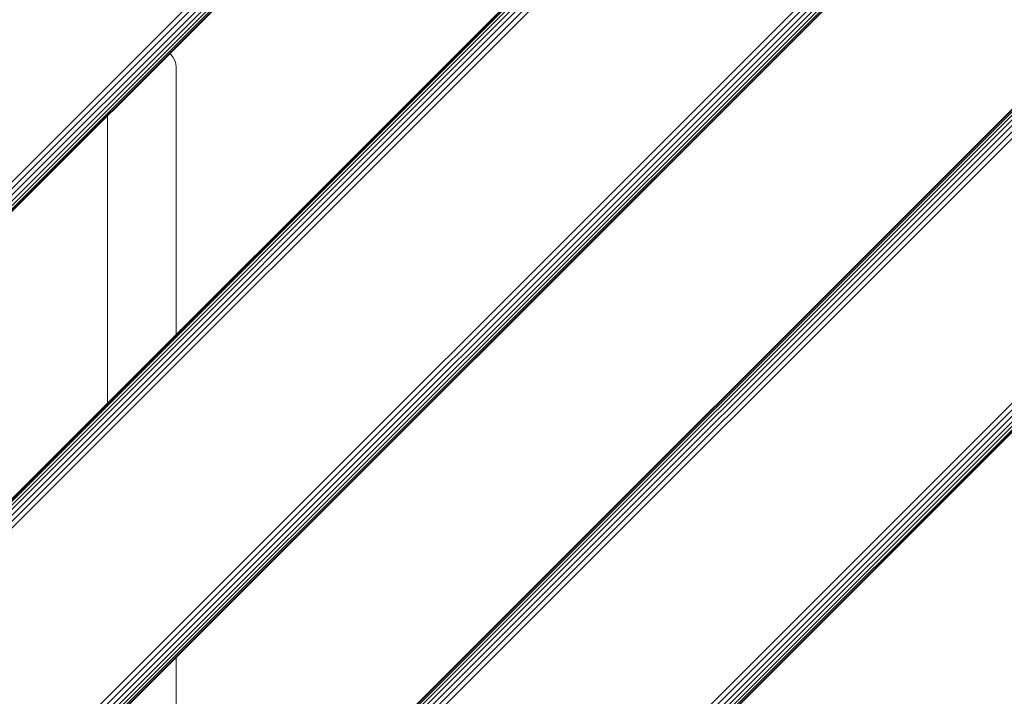
# Model space of a CAD drawing. Units: millimetres. Extents: x -1424 to 578302, y -1972 to 596964.
# Drawn here: x 5446 to 5833, y 4835 to 5102 of the extents above; entities that cross this region are included whole.
import ezdxf

# ---------------------------------------------------------------- set-up
doc = ezdxf.new("R2010")
doc.units = ezdxf.units.MM
doc.layers.add('Контур', color=7, linetype='Continuous', lineweight=15)

msp = doc.modelspace()

# ---------------------------------------------------------------- linework, layer by layer
at = {"layer": 'Контур'}
for p, q in [((5781.331, 5364.898), (4893.537, 4477.105)), ((4893.537, 4488.673), (5769.762, 5364.898)), ((4893.537, 4486.041), (5772.394, 5364.898)), ((4893.537, 4483.508), (5774.927, 5364.898)), ((4893.537, 4481.247), (5777.189, 5364.898)), ((4893.537, 4479.41), (5779.026, 5364.898)), ((4893.537, 4478.097), (5780.338, 5364.898)), ((4893.537, 4477.341), (5781.095, 5364.898)), ((4994.508, 4464.899), (5894.507, 5364.898)), ((5894.743, 5364.898), (4994.744, 4464.899)), ((5895.5, 5364.898), (4995.501, 4464.899)), ((5896.812, 5364.898), (4996.813, 4464.899)), ((5898.649, 5364.898), (4998.65, 4464.899)), ((5900.91, 5364.898), (5000.912, 4464.899)), ((5003.445, 4464.899), (5903.444, 5364.898)), ((5006.077, 4464.899), (5906.076, 5364.898)), ((6010.218, 5364.898), (5110.378, 4464.899)), ((6012.85, 5364.898), (5113.057, 4464.899)), ((6015.383, 5364.898), (5115.525, 4464.899)), ((6017.644, 5364.898), (5117.645, 4464.899)), ((6019.481, 5364.898), (5119.389, 4464.899)), ((6020.793, 5364.898), (5120.711, 4464.899)), ((6021.55, 5364.898), (5121.521, 4464.899)), ((6021.786, 5364.898), (5121.788, 4464.899)), ((5234.918, 4464.899), (6134.917, 5364.898)), ((6135.153, 5364.898), (5235.154, 4464.9)), ((6135.91, 5364.898), (5235.911, 4464.899)), ((6137.222, 5364.898), (5237.223, 4464.899)), ((6139.059, 5364.898), (5239.06, 4464.9)), ((6141.32, 5364.898), (5241.322, 4464.9)), ((5243.855, 4464.9), (6143.853, 5364.898)), ((5246.487, 4464.899), (6146.486, 5364.898)), ((6250.627, 5364.898), (5350.788, 4464.899)), ((6253.26, 5364.898), (5353.467, 4464.899)), ((6255.793, 5364.898), (5355.935, 4464.899)), ((6258.054, 5364.898), (5358.055, 4464.899)), ((6259.891, 5364.898), (5359.799, 4464.899)), ((6261.203, 5364.898), (5361.121, 4464.899)), ((6261.96, 5364.898), (5361.931, 4464.899)), ((6262.196, 5364.898), (5362.197, 4464.899)), ((5504.657, 5088.225), (5505.114, 5087.853)), ((5505.114, 5087.853), (5506.024, 5086.734)), ((5506.024, 5086.734), (5506.673, 5085.48)), ((5506.673, 5085.48), (5507.048, 5084.177)), ((5507.165, 5082.904), (5507.048, 5084.177)), ((5507.165, 4977.556), (5507.165, 5082.904)), ((5480.165, 5063.732), (5480.165, 4950.556)), ((5507.165, 4746.904), (5507.165, 4850.276))]:
    msp.add_line(p, q, dxfattribs=at)

doc.saveas('drawing.dxf')
